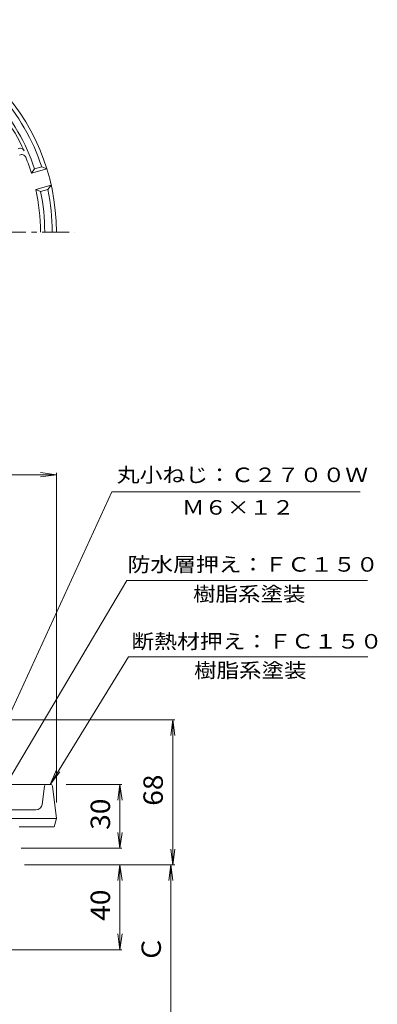
# Model space of a CAD drawing. Units: millimetres. Extents: x -275 to 229, y -397 to 371.
# Drawn here: x 38 to 207, y -102 to 361 of the extents above; entities that cross this region are included whole.
import ezdxf

# ---------------------------------------------------------------- set-up
doc = ezdxf.new("R2010")
doc.units = ezdxf.units.MM
doc.header["$LTSCALE"] = 3
doc.linetypes.add('JWW_CENTER1', pattern=[6.773333, 4.233333, -0.846667, 0.846667, -0.846667])
for name, color, linetype in [('0-A', 7, 'Continuous'), ('その他', 7, 'Continuous'), ('寸法', 7, 'Continuous'), ('通り芯', 7, 'Continuous')]:
    doc.layers.add(name, color=color, linetype=linetype)
doc.styles.add('ＭＳ ゴシック', font='txt', dxfattribs={"height": 1})

msp = doc.modelspace()

# ---------------------------------------------------------------- linework, layer by layer
at = {"layer": '0-A', "color": 4, "linetype": 'Continuous', "lineweight": 9}
for p, q in [((44.02, 289.07), (45.49, 291.02)), ((44.02, 289.07), (51.27, 291.01)), ((45.49, 291.02), (48.88, 291.92)), ((48.88, 291.92), (51.27, 291.01)), ((46.09, 281.34), (53.34, 283.28)), ((51.72, 281.3), (53.34, 283.28)), ((48.34, 280.39), (46.09, 281.34)), ((48.34, 280.39), (51.72, 281.3)), ((52.91, 1.11), (-5.58, 1.11)), ((49.12, -8.26), (50.18, 0.23)), ((53.9, 0.23), (55.79, -14.89)), ((46.14, -10.89), (31.69, -10.89)), ((34.97, -14.89), (55.79, -14.89)), ((54.79, -18.89), (55.79, -14.89)), ((38.25, -18.89), (54.79, -18.89))]:
    msp.add_line(p, q, dxfattribs=at)
for centre, radius, start, end in [((-44.21, 261.29), 100, 0, 180), ((-44.21, 261.29), 98, 18.2173, 41.7827), ((-44.21, 261.29), 94.5, 18.3365, 41.6635), ((-44.21, 261.29), 93, 24.3241, 35.6759), ((38.71, 298.77), 2, 24.3239, 120), ((39.47, 295.74), 2, 22.3804, 120), ((-44.21, 261.29), 92.5, 17.4784, 22.3803), ((-44.21, 261.29), 92.5, 0, 12.5216), ((-44.21, 261.29), 94.5, 0, 11.6635), ((-44.21, 261.29), 98, 0, 11.7827), ((51.17, 0.11), 1, 90, 172.8752), ((52.91, 0.11), 1, 7.127, 90), ((46.14, -7.89), 3, 270, 352.8751)]:
    msp.add_arc(centre, radius, start, end, dxfattribs=at)
at = {"layer": 'その他', "color": 7, "linetype": 'Continuous', "lineweight": 9}
for p, q in [((-144.21, 146.98), (55.79, 146.98)), ((55.79, 146.98), (48.35, 147.96)), ((55.79, 146.98), (48.35, 146)), ((55.79, -7.39), (55.79, 147.88)), ((-3.2, 31.61), (111.59, 31.61)), ((110.69, 31.61), (109.71, 24.17)), ((110.69, -36.75), (110.69, 31.61)), ((110.69, 31.61), (111.67, 24.17)), ((60.41, 1.11), (86.69, 1.11)), ((85.79, 1.11), (84.81, -6.33)), ((85.79, -28.89), (85.79, 1.11)), ((85.79, 1.11), (86.77, -6.33)), ((85.79, -28.89), (84.81, -21.46)), ((85.79, -28.89), (86.77, -21.46)), ((39.12, -28.89), (86.69, -28.89)), ((110.69, -36.75), (109.71, -29.31)), ((110.69, -36.75), (111.67, -29.31)), ((40.79, -36.75), (111.59, -36.75)), ((85.79, -36.75), (84.81, -44.18)), ((85.79, -76.75), (85.79, -36.75)), ((85.79, -36.75), (86.77, -44.18)), ((109.79, -36.75), (108.81, -44.18)), ((109.79, -36.75), (110.77, -44.18)), ((109.79, -116.75), (109.79, -36.75)), ((85.79, -76.75), (84.81, -69.31)), ((85.79, -76.75), (86.77, -69.31)), ((3.29, -76.75), (86.69, -76.75))]:
    msp.add_line(p, q, dxfattribs=at)
at = {"layer": '寸法', "color": 7, "linetype": 'Continuous', "lineweight": 9}
for p, q in [((5.12, -28.18), (81.98, 138.86)), ((81.98, 138.86), (199.11, 138.86)), ((11.79, -32.89), (89.06, 97.21)), ((89.06, 97.21), (202.49, 97.21)), ((52.91, 1.11), (89.76, 61.21)), ((89.76, 61.21), (202.75, 61.21)), ((52.91, 1.11), (55.78, 8.04)), ((52.91, 1.11), (57.47, 7.06))]:
    msp.add_line(p, q, dxfattribs=at)
at = {"layer": '通り芯', "color": 3, "linetype": 'JWW_CENTER1', "lineweight": 9}
msp.add_line((-154.13, 261.29), (64.35, 261.29), dxfattribs=at)

# ---------------------------------------------------------------- texts
at = {"layer": 'その他', "color": 2, "linetype": 'Continuous', "lineweight": 9, "style": 'ＭＳ ゴシック', "width": 1.0625}
for s, p in [('68', (106, -8.94)), ('30', (81.1, -20.27)), ('40', (81.1, -63.12))]:
    msp.add_text(s, height=9.144, rotation=90, dxfattribs=at).set_placement(p)
at = {"layer": 'その他', "color": 2, "linetype": 'Continuous', "lineweight": 9, "style": 'ＭＳ ゴシック'}
msp.add_text('Ｃ', height=9.14, rotation=90, dxfattribs=at).set_placement((105.1, -82.75))
at = {"layer": '寸法', "color": 7, "linetype": 'Continuous', "lineweight": 9, "style": 'ＭＳ ゴシック'}
for s, width, p in [('丸小ねじ：Ｃ２７００Ｗ', 1.151515, (84.29, 143.49)), ('Ｍ６×１２', 1.133333, (115.04, 128.16)), ('防水層押え：ＦＣ１５０', 1.151515, (89.31, 101.31)), ('樹脂系塗装', 1.133333, (120.27, 87.39)), ('断熱材押え：ＦＣ１５０', 1.151515, (91.14, 65.08)), ('樹脂系塗装', 1.133333, (120.75, 51.43))]:
    msp.add_text(s, height=6.858, dxfattribs=dict(at, width=width)).set_placement(p)

doc.saveas('drawing.dxf')
